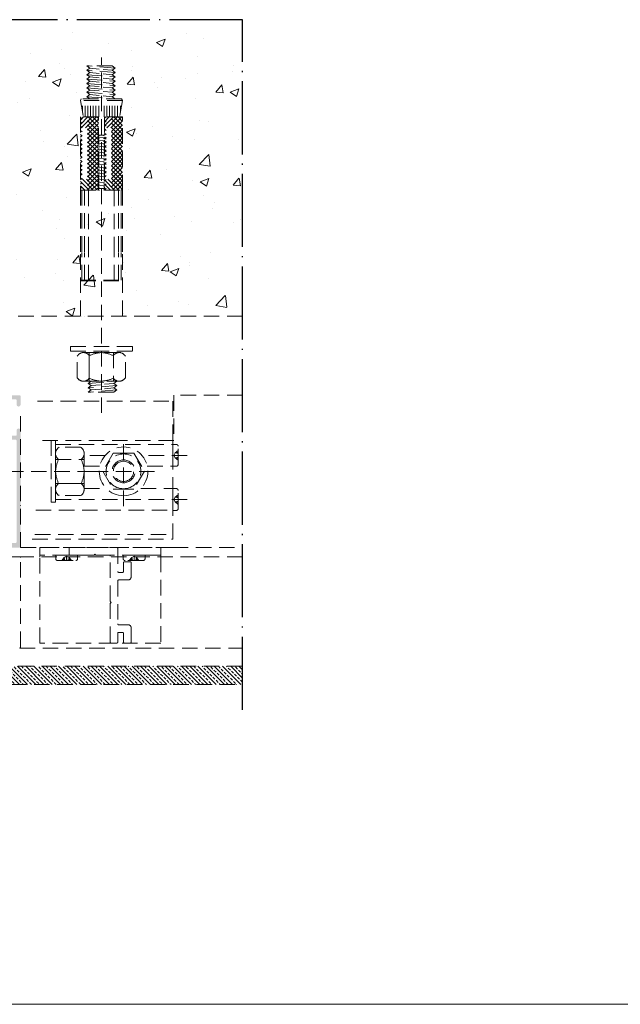
# Model space of a CAD drawing. Units: millimetres. Extents: x 1868 to 5246, y 5130 to 9026.
# Drawn here: x 2507 to 2556, y 6944 to 7025 of the extents above; entities that cross this region are included whole.
import ezdxf

# ---------------------------------------------------------------- set-up
doc = ezdxf.new("R2010")
doc.units = ezdxf.units.MM
doc.linetypes.add('HIDDEN', pattern=[9.525, 6.35, -3.175])
doc.linetypes.add('WR', pattern=[30, 24, -3, 0, -3])
doc.layers.add('Level 2', color=7, linetype='Continuous', lineweight=0)

msp = doc.modelspace()

# ---------------------------------------------------------------- hatches: boundary and pattern name
h = msp.add_hatch(color=256)
h.dxf.hatch_style = 1
edge = h.paths.add_edge_path(flags=16)
edge.add_arc((2500.121, 6982.147), 0.075, 270, 360, ccw=False)
edge.add_line((2500.121, 6982.072), (2495.771, 6982.072))
edge.add_arc((2495.771, 6982.147), 0.075, 180, 270, ccw=False)
edge.add_line((2495.696, 6982.147), (2495.696, 6990.472))
edge.add_arc((2495.771, 6990.472), 0.075, 90, 180, ccw=False)
edge.add_line((2495.771, 6990.547), (2497.271, 6990.547))
edge.add_arc((2497.271, 6990.797), 0.25, 270, 360)
edge.add_line((2497.521, 6990.797), (2497.521, 6993.797))
edge.add_arc((2497.596, 6993.797), 0.075, 90, 180, ccw=False)
edge.add_line((2497.596, 6993.872), (2504.846, 6993.872))
edge.add_arc((2504.846, 6993.797), 0.075, 0, 90, ccw=False)
edge.add_line((2504.921, 6993.797), (2504.921, 6990.797))
edge.add_arc((2505.171, 6990.797), 0.25, 180, 270)
edge.add_line((2505.171, 6990.547), (2506.671, 6990.547))
edge.add_arc((2506.671, 6990.472), 0.075, 0, 90, ccw=False)
edge.add_line((2506.746, 6990.472), (2506.746, 6982.147))
edge.add_arc((2506.671, 6982.147), 0.075, -90, 0, ccw=False)
edge.add_line((2506.671, 6982.072), (2502.321, 6982.072))
edge.add_arc((2502.321, 6982.147), 0.075, 180, 270, ccw=False)
edge.add_line((2502.246, 6982.147), (2502.246, 6984.343))
edge.add_arc((2502.171, 6984.343), 0.075, 0, 60)
edge.add_line((2502.209, 6984.408), (2501.259, 6984.956))
edge.add_arc((2501.221, 6984.891), 0.075, 60, 120)
edge.add_line((2501.184, 6984.956), (2500.234, 6984.408))
edge.add_arc((2500.271, 6984.343), 0.075, 120, 180)
edge.add_line((2500.196, 6984.343), (2500.196, 6982.147))
edge = h.paths.add_edge_path()
edge.add_line((2501.738, 6983.046), (2501.796, 6982.988))
edge.add_line((2501.796, 6982.988), (2501.738, 6982.93))
edge.add_arc((2501.779, 6982.889), 0.0575, 135, 225)
edge.add_line((2501.738, 6982.848), (2501.796, 6982.79))
edge.add_line((2501.796, 6982.79), (2501.738, 6982.732))
edge.add_arc((2501.779, 6982.692), 0.0575, 135, 225)
edge.add_line((2501.738, 6982.651), (2501.796, 6982.593))
edge.add_line((2501.796, 6982.593), (2501.738, 6982.535))
edge.add_arc((2501.779, 6982.494), 0.0575, 135, 225)
edge.add_line((2501.738, 6982.453), (2501.796, 6982.395))
edge.add_line((2501.796, 6982.395), (2501.738, 6982.337))
edge.add_arc((2501.779, 6982.296), 0.0575, 135, 225)
edge.add_line((2501.738, 6982.256), (2501.796, 6982.197))
edge.add_line((2501.796, 6982.197), (2501.738, 6982.139))
edge.add_arc((2501.779, 6982.099), 0.0575, 135, 225)
edge.add_line((2501.738, 6982.058), (2501.796, 6982))
edge.add_line((2501.796, 6982), (2501.738, 6981.942))
edge.add_arc((2501.779, 6981.901), 0.0575, 135, 225)
edge.add_line((2501.738, 6981.86), (2501.879, 6981.719))
edge.add_arc((2501.932, 6981.772), 0.075, 225, 270)
edge.add_line((2501.932, 6981.697), (2506.996, 6981.697))
edge.add_arc((2506.996, 6981.772), 0.075, 270, 360)
edge.add_line((2507.071, 6981.772), (2507.071, 6991.31))
edge.add_arc((2506.909, 6991.31), 0.163, 0, 180)
edge.add_line((2506.746, 6991.31), (2506.746, 6990.947))
edge.add_arc((2506.671, 6990.947), 0.075, -90, 0, ccw=False)
edge.add_line((2506.671, 6990.872), (2505.321, 6990.872))
edge.add_arc((2505.321, 6990.947), 0.075, 180, 270, ccw=False)
edge.add_line((2505.246, 6990.947), (2505.246, 6993.797))
edge.add_arc((2505.321, 6993.797), 0.075, 90, 180, ccw=False)
edge.add_line((2505.321, 6993.872), (2506.671, 6993.872))
edge.add_arc((2506.671, 6993.797), 0.075, 0, 90, ccw=False)
edge.add_line((2506.746, 6993.797), (2506.746, 6993.435))
edge.add_arc((2506.909, 6993.435), 0.163, 180, 360)
edge.add_line((2507.071, 6993.435), (2507.071, 6994.122))
edge.add_arc((2506.996, 6994.122), 0.075, 0, 90)
edge.add_line((2506.996, 6994.197), (2495.446, 6994.197))
edge.add_arc((2495.446, 6994.122), 0.075, 90, 180)
edge.add_line((2495.371, 6994.122), (2495.371, 6993.435))
edge.add_arc((2495.534, 6993.435), 0.163, 180, 360)
edge.add_line((2495.696, 6993.435), (2495.696, 6993.797))
edge.add_arc((2495.771, 6993.797), 0.075, 90, 180, ccw=False)
edge.add_line((2495.771, 6993.872), (2497.121, 6993.872))
edge.add_arc((2497.121, 6993.797), 0.075, 0, 90, ccw=False)
edge.add_line((2497.196, 6993.797), (2497.196, 6990.947))
edge.add_arc((2497.121, 6990.947), 0.075, 270, 360, ccw=False)
edge.add_line((2497.121, 6990.872), (2495.771, 6990.872))
edge.add_arc((2495.771, 6990.947), 0.075, 180, 270, ccw=False)
edge.add_line((2495.696, 6990.947), (2495.696, 6991.31))
edge.add_arc((2495.534, 6991.31), 0.163, 0, 180)
edge.add_line((2495.371, 6991.31), (2495.371, 6981.772))
edge.add_arc((2495.446, 6981.772), 0.075, 180, 270)
edge.add_line((2495.446, 6981.697), (2500.511, 6981.697))
edge.add_arc((2500.511, 6981.772), 0.075, 270, 315)
edge.add_line((2500.564, 6981.719), (2500.705, 6981.86))
edge.add_arc((2500.664, 6981.901), 0.0575, 315, 405)
edge.add_line((2500.705, 6981.942), (2500.646, 6982))
edge.add_line((2500.646, 6982), (2500.705, 6982.058))
edge.add_arc((2500.664, 6982.099), 0.0575, 315, 405)
edge.add_line((2500.705, 6982.139), (2500.646, 6982.197))
edge.add_line((2500.646, 6982.197), (2500.705, 6982.256))
edge.add_arc((2500.664, 6982.296), 0.0575, 315, 405)
edge.add_line((2500.705, 6982.337), (2500.646, 6982.395))
edge.add_line((2500.646, 6982.395), (2500.705, 6982.453))
edge.add_arc((2500.664, 6982.494), 0.0575, 315, 405)
edge.add_line((2500.705, 6982.535), (2500.646, 6982.593))
edge.add_line((2500.646, 6982.593), (2500.705, 6982.651))
edge.add_arc((2500.664, 6982.692), 0.0575, 315, 405)
edge.add_line((2500.705, 6982.732), (2500.646, 6982.79))
edge.add_line((2500.646, 6982.79), (2500.705, 6982.848))
edge.add_arc((2500.664, 6982.889), 0.0575, 315, 405)
edge.add_line((2500.705, 6982.93), (2500.646, 6982.988))
edge.add_line((2500.646, 6982.988), (2500.705, 6983.046))
edge.add_arc((2500.664, 6983.087), 0.0575, 315, 405)
edge.add_line((2500.705, 6983.127), (2500.646, 6983.186))
edge.add_line((2500.646, 6983.186), (2500.705, 6983.244))
edge.add_arc((2500.664, 6983.284), 0.0575, 315, 405)
edge.add_line((2500.705, 6983.325), (2500.646, 6983.383))
edge.add_line((2500.646, 6983.383), (2500.705, 6983.441))
edge.add_arc((2500.664, 6983.482), 0.0575, 315, 405)
edge.add_line((2500.705, 6983.523), (2500.646, 6983.581))
edge.add_line((2500.646, 6983.581), (2500.705, 6983.639))
edge.add_arc((2500.664, 6983.68), 0.0575, 315, 405)
edge.add_line((2500.705, 6983.72), (2500.646, 6983.779))
edge.add_line((2500.646, 6983.779), (2500.705, 6983.837))
edge.add_arc((2500.664, 6983.877), 0.0575, 315, 405)
edge.add_line((2500.705, 6983.918), (2500.646, 6983.976))
edge.add_line((2500.646, 6983.976), (2500.646, 6984.083))
edge.add_arc((2500.721, 6984.083), 0.075, 120, 180, ccw=False)
edge.add_line((2500.684, 6984.148), (2501.184, 6984.437))
edge.add_arc((2501.221, 6984.372), 0.075, 60, 120, ccw=False)
edge.add_line((2501.259, 6984.437), (2501.759, 6984.148))
edge.add_arc((2501.721, 6984.083), 0.075, 0, 60, ccw=False)
edge.add_line((2501.796, 6984.083), (2501.796, 6983.976))
edge.add_line((2501.796, 6983.976), (2501.738, 6983.918))
edge.add_arc((2501.779, 6983.877), 0.0575, 135, 225)
edge.add_line((2501.738, 6983.837), (2501.796, 6983.779))
edge.add_line((2501.796, 6983.779), (2501.738, 6983.72))
edge.add_arc((2501.779, 6983.68), 0.0575, 135, 225)
edge.add_line((2501.738, 6983.639), (2501.796, 6983.581))
edge.add_line((2501.796, 6983.581), (2501.738, 6983.523))
edge.add_arc((2501.779, 6983.482), 0.0575, 135, 225)
edge.add_line((2501.738, 6983.441), (2501.796, 6983.383))
edge.add_line((2501.796, 6983.383), (2501.738, 6983.325))
edge.add_arc((2501.779, 6983.284), 0.0575, 135, 225)
edge.add_line((2501.738, 6983.244), (2501.796, 6983.186))
edge.add_line((2501.796, 6983.186), (2501.738, 6983.127))
edge.add_arc((2501.779, 6983.087), 0.0575, 135, 225)
at = {"layer": 'Level 2', "linetype": 'HIDDEN', "lineweight": 0, "ltscale": 0.2}
h = msp.add_hatch(dxfattribs=at)
h.set_pattern_fill('AR-CONC', color=251, scale=0.04, angle=360)
h.set_pattern_definition([(50, (2717.127, 5423.1305), (7.287387, -0.637563), [0.762, -8.382]), (355, (2717.127, 5423.1305), (-1.409737, 7.642274), [0.6096, -6.705623]), (100.45144, (2717.734, 5423.077), (5.87765, 7.00471), [0.6476, -7.12361]), (46.1842, (2717.127, 5425.1625), (10.84316, -1.681693), [1.143, -12.573]), (96.63556, (2718.031, 5425.022), (9.496165, 9.897045), [0.9714, -10.685424]), (351.18415, (2717.127, 5425.162), (9.496165, 9.897045), [0.9144, -10.05839]), (21, (2718.143, 5424.6545), (6.064576, -4.090608), [0.762, -8.382]), (326, (2718.143, 5424.6545), (2.47208, 7.36752), [0.6096, -6.7056]), (71.45144, (2718.6484, 5424.3136), (8.536657, 3.27691), [0.6476, -7.123598]), (37.5, (2717.127, 5423.1305), (0.123544, 3.3822016), [0, -6.62432, 0, -6.8072, 0, -6.731]), (7.5, (2717.127, 5423.1305), (2.6727865, 4.007223), [0, -3.88112, 0, -6.47192, 0, -2.5654]), (327.5, (2714.8613, 5423.1305), (5.423624, -0.2291498), [0, -2.54, 0, -7.9248, 0, -10.5156]), (317.5, (2713.8453, 5423.1305), (5.925167, 1.01706), [0, -3.302, 0, -5.26288, 0, -7.4676])])
h.paths.add_polyline_path([(2525.3, 7000.697), (2525.3, 7024.156), (2476.154, 7024.156), (2476.154, 7000.697)])
h = msp.add_hatch(dxfattribs=at)
h.set_pattern_fill('ANSI33', color=251, scale=0.075, angle=270)
h.set_pattern_definition([(315, (1997.18946, 7627.7314), (0.3367596, 0.3367596), []), (315, (1997.18946, 7627.39464), (0.3367596, 0.3367596), [0.238125, -0.1190625])])
h.paths.add_polyline_path([(2525.3, 6970.448), (2525.3, 6971.948), (2502.463, 6971.948), (2502.463, 6970.448)])

# ---------------------------------------------------------------- linework, layer by layer
at = {"color": 251, "linetype": 'WR', "ltscale": 0.25, "true_color": 0x636466}
msp.add_lwpolyline([(2525.3, 6968.374), (2525.3, 7025.03), (2476.154, 7025.03), (2476.154, 6968.374)], dxfattribs=at)
at = {"layer": 'Level 2', "color": 251, "linetype": 'HIDDEN', "lineweight": 0, "ltscale": 0.2}
for p, q in [((2513.71, 6992.746, 0), (2513.71, 7021.923, 0)), ((2514.846, 7021.056, 0), (2512.516, 7021.237, 0)), ((2512.761, 7021.056, 0), (2512.516, 7021.237, 0)), ((2512.516, 7020.876, 0), (2512.761, 7021.056, 0)), ((2514.846, 7020.696, 0), (2512.516, 7020.876, 0)), ((2512.761, 7020.696, 0), (2512.516, 7020.876, 0)), ((2514.601, 7021.237, 0), (2512.567, 7021.237, 0)), ((2512.761, 7021.056, 0), (2513.521, 7020.982, 0)), ((2513.858, 7020.95, 0), (2514.601, 7020.876, 0)), ((2514.846, 7021.056, 0), (2514.601, 7021.237, 0)), ((2514.601, 7020.876, 0), (2514.846, 7021.056, 0)), ((2514.846, 7020.696, 0), (2514.601, 7020.876, 0)), ((2512.516, 7020.515, 0), (2512.761, 7020.696, 0)), ((2512.761, 7020.335, 0), (2512.516, 7020.515, 0)), ((2512.516, 7020.515, 0), (2514.846, 7020.335, 0)), ((2512.516, 7020.154, 0), (2512.761, 7020.335, 0)), ((2512.516, 7020.154, 0), (2514.846, 7019.974, 0)), ((2512.761, 7019.974, 0), (2512.516, 7020.154, 0)), ((2512.761, 7020.696, 0), (2513.526, 7020.621, 0)), ((2513.532, 7020.261, 0), (2512.761, 7020.335, 0)), ((2513.853, 7020.589, 0), (2514.601, 7020.515, 0)), ((2514.601, 7020.154, 0), (2513.857, 7020.228, 0)), ((2514.601, 7020.515, 0), (2514.846, 7020.696, 0)), ((2514.846, 7020.335, 0), (2514.601, 7020.515, 0)), ((2514.601, 7020.154, 0), (2514.846, 7020.335, 0)), ((2514.846, 7019.974, 0), (2514.601, 7020.154, 0)), ((2512.516, 7019.793, 0), (2512.761, 7019.974, 0)), ((2512.761, 7019.613, 0), (2512.516, 7019.793, 0)), ((2512.516, 7019.793, 0), (2514.846, 7019.613, 0)), ((2512.516, 7019.432, 0), (2512.761, 7019.613, 0)), ((2512.761, 7019.252, 0), (2512.516, 7019.432, 0)), ((2512.516, 7019.432, 0), (2514.846, 7019.252, 0)), ((2512.516, 7019.072, 0), (2512.761, 7019.252, 0)), ((2512.761, 7019.974, 0), (2513.52, 7019.9, 0)), ((2513.521, 7019.539, 0), (2512.761, 7019.613, 0)), ((2512.761, 7019.252, 0), (2513.531, 7019.178, 0)), ((2513.856, 7019.867, 0), (2514.601, 7019.793, 0)), ((2514.601, 7019.432, 0), (2513.866, 7019.504, 0)), ((2514.601, 7019.793, 0), (2514.846, 7019.974, 0)), ((2514.846, 7019.613, 0), (2514.601, 7019.793, 0)), ((2514.601, 7019.432, 0), (2514.846, 7019.613, 0)), ((2514.846, 7019.252, 0), (2514.601, 7019.432, 0)), ((2514.601, 7019.072, 0), (2514.846, 7019.252, 0)), ((2511.98, 7018.404, 0), (2512.054, 7018.528, 0)), ((2515.366, 7018.528, 0), (2512.054, 7018.528, 0)), ((2512.516, 7019.072, 0), (2514.846, 7018.891, 0)), ((2512.761, 7018.891, 0), (2512.516, 7019.072, 0)), ((2512.516, 7018.711, 0), (2512.761, 7018.891, 0)), ((2512.761, 7018.53, 0), (2512.516, 7018.711, 0)), ((2512.516, 7018.711, 0), (2514.846, 7018.53, 0)), ((2512.761, 7018.891, 0), (2513.534, 7018.814, 0)), ((2513.867, 7018.782, 0), (2514.601, 7018.711, 0)), ((2513.868, 7019.143, 0), (2514.601, 7019.072, 0)), ((2514.846, 7018.891, 0), (2514.601, 7019.072, 0)), ((2514.601, 7018.711, 0), (2514.846, 7018.891, 0)), ((2514.846, 7018.53, 0), (2514.601, 7018.711, 0)), ((2515.44, 7018.404, 0), (2515.366, 7018.528, 0)), ((2511.98, 7018.404, 0), (2512.227, 7017.045, 0)), ((2515.44, 7018.404, 0), (2511.98, 7018.404, 0)), ((2512.153, 7017.452, 0), (2512.153, 7017.962, 0)), ((2512.375, 7017.045, 0), (2512.375, 7017.962, 0)), ((2512.598, 7017.045, 0), (2512.598, 7017.962, 0)), ((2512.82, 7017.045, 0), (2512.82, 7017.962, 0)), ((2513.043, 7017.045, 0), (2513.043, 7017.962, 0)), ((2513.265, 7017.045, 0), (2513.265, 7017.962, 0)), ((2513.488, 7017.045, 0), (2513.488, 7017.962, 0)), ((2513.932, 7017.045, 0), (2513.932, 7017.962, 0)), ((2514.155, 7017.045, 0), (2514.155, 7017.962, 0)), ((2514.377, 7017.045, 0), (2514.377, 7017.962, 0)), ((2514.6, 7017.045, 0), (2514.6, 7017.962, 0)), ((2514.822, 7017.045, 0), (2514.822, 7017.962, 0)), ((2515.045, 7017.045, 0), (2515.045, 7017.962, 0)), ((2515.44, 7018.404, 0), (2515.193, 7017.045, 0)), ((2515.267, 7017.452, 0), (2515.267, 7017.962, 0)), ((2512.248, 7017.045, 0), (2511.98, 7016.778, 0)), ((2512.597, 7017.045, 0), (2511.98, 7016.427, 0)), ((2512.947, 7017.045, 0), (2511.98, 7016.078, 0)), ((2513.296, 7017.045, 0), (2511.98, 7015.73, 0)), ((2511.98, 7017.045, 0), (2511.98, 7011.035, 0)), ((2513.463, 7017.045, 0), (2511.98, 7017.045, 0)), ((2513.463, 7015.512, 0), (2511.98, 7016.995, 0)), ((2513.463, 7016.862, 0), (2511.98, 7015.379, 0)), ((2513.463, 7015.863, 0), (2512.28, 7017.045, 0)), ((2512.536, 7017.045, 0), (2512.568, 7017.03, 0)), ((2513.463, 7016.212, 0), (2512.63, 7017.045, 0)), ((2513.463, 7016.56, 0), (2512.979, 7017.045, 0)), ((2513.463, 7016.911, 0), (2513.329, 7017.045, 0)), ((2513.463, 7011.035, 0), (2513.463, 7017.045, 0)), ((2513.996, 7017.045, 0), (2513.957, 7017.008, 0)), ((2514.345, 7017.045, 0), (2513.957, 7016.657, 0)), ((2514.695, 7017.045, 0), (2513.957, 7016.308, 0)), ((2515.045, 7017.045, 0), (2513.957, 7015.957, 0)), ((2515.394, 7017.045, 0), (2513.957, 7015.608, 0)), ((2515.44, 7017.045, 0), (2513.957, 7017.045, 0)), ((2513.957, 7017.045, 0), (2513.957, 7011.035, 0)), ((2515.44, 7015.633, 0), (2514.028, 7017.045, 0)), ((2515.44, 7015.982, 0), (2514.378, 7017.045, 0)), ((2515.44, 7016.333, 0), (2514.727, 7017.045, 0)), ((2515.44, 7016.681, 0), (2515.077, 7017.045, 0)), ((2515.44, 7017.03, 0), (2515.426, 7017.045, 0)), ((2515.44, 7011.035, 0), (2515.44, 7017.045, 0)), ((2513.463, 7015.163, 0), (2511.98, 7016.647, 0)), ((2513.463, 7016.513, 0), (2511.98, 7015.03, 0)), ((2513.463, 7014.812, 0), (2511.98, 7016.296, 0)), ((2513.463, 7016.162, 0), (2511.98, 7014.679, 0)), ((2515.44, 7015.282, 0), (2513.957, 7016.765, 0)), ((2515.44, 7016.741, 0), (2513.957, 7015.26, 0)), ((2515.44, 7014.934, 0), (2513.957, 7016.417, 0)), ((2515.44, 7016.392, 0), (2513.957, 7014.909, 0)), ((2515.44, 7014.583, 0), (2513.957, 7016.066, 0)), ((2515.44, 7016.043, 0), (2513.957, 7014.56, 0)), ((2513.463, 7014.464, 0), (2511.98, 7015.947, 0)), ((2513.463, 7015.814, 0), (2511.98, 7014.33, 0)), ((2513.463, 7014.115, 0), (2511.98, 7015.599, 0)), ((2513.463, 7015.463, 0), (2511.98, 7013.979, 0)), ((2513.463, 7013.764, 0), (2511.98, 7015.248, 0)), ((2513.463, 7015.561, 0), (2513.945, 7015.561, 0)), ((2513.463, 7015.561, 0), (2513.957, 7015.561, 0)), ((2513.463, 7015.485, 0), (2513.547, 7015.49, 0)), ((2513.463, 7015.364, 0), (2513.945, 7015.388, 0)), ((2513.463, 7015.238, 0), (2513.541, 7015.243, 0)), ((2513.876, 7015.512, 0), (2513.945, 7015.517, 0)), ((2513.892, 7015.265, 0), (2513.945, 7015.27, 0)), ((2515.44, 7014.234, 0), (2513.957, 7015.717, 0)), ((2515.44, 7015.692, 0), (2513.957, 7014.209, 0)), ((2515.44, 7013.886, 0), (2513.957, 7015.369, 0)), ((2515.44, 7015.344, 0), (2513.957, 7013.861, 0)), ((2513.463, 7015.114, 0), (2511.98, 7013.631, 0)), ((2513.463, 7013.416, 0), (2511.98, 7014.899, 0)), ((2513.463, 7014.766, 0), (2511.98, 7013.282, 0)), ((2513.463, 7013.065, 0), (2511.98, 7014.548, 0)), ((2513.463, 7014.415, 0), (2511.98, 7012.931, 0)), ((2513.463, 7015.117, 0), (2513.945, 7015.141, 0)), ((2513.463, 7014.99, 0), (2513.542, 7014.995, 0)), ((2513.463, 7014.869, 0), (2513.945, 7014.894, 0)), ((2513.463, 7014.743, 0), (2513.552, 7014.748, 0)), ((2513.463, 7014.622, 0), (2513.945, 7014.647, 0)), ((2513.463, 7014.496, 0), (2513.552, 7014.501, 0)), ((2513.463, 7014.375, 0), (2513.945, 7014.4, 0)), ((2513.879, 7014.523, 0), (2513.945, 7014.528, 0)), ((2513.889, 7015.018, 0), (2513.945, 7015.023, 0)), ((2513.89, 7014.77, 0), (2513.945, 7014.775, 0)), ((2515.44, 7013.535, 0), (2513.957, 7015.018, 0)), ((2515.44, 7014.993, 0), (2513.957, 7013.51, 0)), ((2515.44, 7013.186, 0), (2513.957, 7014.669, 0)), ((2515.44, 7014.644, 0), (2513.957, 7013.161, 0)), ((2513.463, 7012.716, 0), (2511.98, 7014.199, 0)), ((2513.463, 7014.066, 0), (2511.98, 7012.583, 0)), ((2513.463, 7012.365, 0), (2511.98, 7013.848, 0)), ((2513.463, 7013.715, 0), (2511.98, 7012.232, 0)), ((2513.463, 7014.249, 0), (2513.555, 7014.254, 0)), ((2513.463, 7014.128, 0), (2513.945, 7014.152, 0)), ((2513.463, 7014.002, 0), (2513.552, 7014.007, 0)), ((2513.463, 7013.881, 0), (2513.945, 7013.905, 0)), ((2513.541, 7013.759, 0), (2513.463, 7013.755, 0)), ((2513.463, 7013.633, 0), (2513.945, 7013.658, 0)), ((2513.945, 7013.787, 0), (2513.889, 7013.782, 0)), ((2513.89, 7014.276, 0), (2513.945, 7014.281, 0)), ((2513.891, 7014.029, 0), (2513.945, 7014.034, 0)), ((2515.44, 7012.835, 0), (2513.957, 7014.318, 0)), ((2515.44, 7014.296, 0), (2513.957, 7012.813, 0)), ((2515.44, 7012.486, 0), (2513.957, 7013.97, 0)), ((2515.44, 7013.945, 0), (2513.957, 7012.462, 0)), ((2515.44, 7012.138, 0), (2513.957, 7013.621, 0)), ((2515.44, 7013.596, 0), (2513.957, 7012.113, 0)), ((2513.463, 7012.017, 0), (2511.98, 7013.5, 0)), ((2513.463, 7013.366, 0), (2511.98, 7011.883, 0)), ((2513.463, 7011.668, 0), (2511.98, 7013.151, 0)), ((2513.463, 7013.018, 0), (2511.98, 7011.535, 0)), ((2513.463, 7011.317, 0), (2511.98, 7012.8, 0)), ((2513.463, 7013.507, 0), (2513.54, 7013.512, 0)), ((2513.463, 7013.386, 0), (2513.945, 7013.411, 0)), ((2513.552, 7013.265, 0), (2513.463, 7013.26, 0)), ((2513.469, 7013.139, 0), (2513.951, 7013.164, 0)), ((2513.469, 7013.013, 0), (2513.547, 7013.018, 0)), ((2513.469, 7012.892, 0), (2513.951, 7012.917, 0)), ((2513.469, 7012.766, 0), (2513.547, 7012.771, 0)), ((2513.879, 7013.535, 0), (2513.945, 7013.539, 0)), ((2513.882, 7013.287, 0), (2513.951, 7013.292, 0)), ((2513.895, 7012.793, 0), (2513.951, 7012.798, 0)), ((2513.898, 7013.04, 0), (2513.951, 7013.045, 0)), ((2515.44, 7011.787, 0), (2513.957, 7013.27, 0)), ((2515.44, 7013.245, 0), (2513.957, 7011.762, 0)), ((2515.44, 7011.438, 0), (2513.957, 7012.921, 0)), ((2515.44, 7012.897, 0), (2513.957, 7011.414, 0)), ((2513.463, 7012.667, 0), (2511.98, 7011.184, 0)), ((2513.396, 7011.035, 0), (2511.98, 7012.452, 0)), ((2513.046, 7011.035, 0), (2511.98, 7012.101, 0)), ((2513.463, 7012.318, 0), (2512.18, 7011.035, 0)), ((2513.463, 7011.967, 0), (2512.529, 7011.035, 0)), ((2513.469, 7012.645, 0), (2513.951, 7012.669, 0)), ((2513.469, 7012.519, 0), (2513.557, 7012.524, 0)), ((2513.469, 7012.397, 0), (2513.951, 7012.422, 0)), ((2513.469, 7012.271, 0), (2513.558, 7012.276, 0)), ((2513.469, 7012.15, 0), (2513.951, 7012.175, 0)), ((2513.469, 7012.024, 0), (2513.56, 7012.029, 0)), ((2513.885, 7012.299, 0), (2513.951, 7012.304, 0)), ((2513.895, 7012.546, 0), (2513.951, 7012.551, 0)), ((2513.896, 7012.051, 0), (2513.951, 7012.056, 0)), ((2515.44, 7011.087, 0), (2513.957, 7012.57, 0)), ((2515.44, 7012.548, 0), (2513.957, 7011.065, 0)), ((2515.144, 7011.035, 0), (2513.957, 7012.222, 0)), ((2515.44, 7012.197, 0), (2514.278, 7011.035, 0)), ((2512.697, 7011.035, 0), (2511.98, 7011.752, 0)), ((2512.347, 7011.035, 0), (2511.98, 7011.401, 0)), ((2513.463, 7011.619, 0), (2512.879, 7011.035, 0)), ((2513.463, 7011.268, 0), (2513.229, 7011.035, 0)), ((2513.469, 7011.903, 0), (2513.951, 7011.928, 0)), ((2513.469, 7011.777, 0), (2513.557, 7011.782, 0)), ((2513.469, 7011.656, 0), (2513.951, 7011.681, 0)), ((2513.547, 7011.535, 0), (2513.469, 7011.53, 0)), ((2513.469, 7011.409, 0), (2513.951, 7011.433, 0)), ((2513.469, 7011.283, 0), (2513.546, 7011.288, 0)), ((2513.469, 7011.161, 0), (2513.951, 7011.186, 0)), ((2513.885, 7011.31, 0), (2513.951, 7011.315, 0)), ((2513.951, 7011.562, 0), (2513.895, 7011.557, 0)), ((2513.897, 7011.804, 0), (2513.951, 7011.809, 0)), ((2514.794, 7011.035, 0), (2513.957, 7011.871, 0)), ((2514.445, 7011.035, 0), (2513.957, 7011.522, 0)), ((2514.095, 7011.035, 0), (2513.957, 7011.174, 0)), ((2515.44, 7011.849, 0), (2514.627, 7011.035, 0)), ((2515.44, 7011.498, 0), (2514.977, 7011.035, 0)), ((2515.44, 7011.149, 0), (2515.326, 7011.035, 0)), ((2511.998, 7011.035, 0), (2511.98, 7011.053, 0)), ((2511.98, 7005.976, 0), (2511.98, 7011.035, 0)), ((2511.98, 7011.035, 0), (2513.463, 7011.035, 0)), ((2512.093, 7005.976, 0), (2512.093, 7011.035, 0)), ((2512.313, 7005.976, 0), (2512.313, 7011.035, 0)), ((2512.659, 7005.922, 0), (2512.659, 7011.035, 0)), ((2513.558, 7011.04, 0), (2513.469, 7011.035, 0)), ((2513.951, 7011.068, 0), (2513.885, 7011.063, 0)), ((2513.957, 7011.035, 0), (2515.44, 7011.035, 0)), ((2514.761, 7005.922, 0), (2514.761, 7011.035, 0)), ((2515.107, 7005.976, 0), (2515.107, 7011.035, 0)), ((2515.327, 7005.976, 0), (2515.327, 7011.035, 0)), ((2515.44, 7005.976, 0), (2515.44, 7011.035, 0)), ((2511.98, 7000.697, 0), (2511.98, 7005.922, 0)), ((2512.093, 7003.639, 0), (2512.093, 7005.922, 0)), ((2512.313, 7003.639, 0), (2512.313, 7005.922, 0)), ((2512.659, 7003.639, 0), (2512.659, 7005.922, 0)), ((2514.761, 7003.639, 0), (2514.761, 7005.922, 0)), ((2515.107, 7003.639, 0), (2515.107, 7005.922, 0)), ((2515.327, 7003.639, 0), (2515.327, 7005.922, 0)), ((2515.44, 7000.697, 0), (2515.44, 7005.922, 0)), ((2512.093, 7000.697, 0), (2512.093, 7000.697, 0)), ((2512.313, 7000.697, 0), (2512.313, 7000.697, 0)), ((2512.659, 7000.697, 0), (2512.659, 7000.697, 0)), ((2514.761, 7000.697, 0), (2514.761, 7000.697, 0)), ((2515.107, 7000.697, 0), (2515.107, 7000.697, 0)), ((2515.327, 7000.697, 0), (2515.327, 7000.697, 0)), ((2516.254, 6998.197, 0), (2511.166, 6998.197, 0)), ((2511.723, 6995.642, 0), (2511.723, 6997.414, 0)), ((2512.248, 6997.703, 0), (2515.129, 6997.703, 0)), ((2515.183, 6997.705, 0), (2512.278, 6997.703, 0)), ((2512.713, 6996.527, 0), (2512.713, 6997.701, 0)), ((2514.694, 6997.703, 0), (2514.694, 6995.354, 0)), ((2515.683, 6995.642, 0), (2515.683, 6997.414, 0)), ((2516.254, 6997.827, 0), (2516.254, 6998.197, 0)), ((2512.713, 6996.528, 0), (2512.713, 6995.354, 0)), ((2512.256, 6995.351, 0), (2515.129, 6995.351, 0)), ((2512.88, 6995.355, 0), (2512.635, 6995.174, 0)), ((2512.635, 6995.174, 0), (2514.965, 6995.355, 0)), ((2512.635, 6995.174, 0), (2512.88, 6994.994, 0)), ((2514.965, 6994.994, 0), (2512.635, 6994.813, 0)), ((2512.88, 6994.994, 0), (2512.635, 6994.813, 0)), ((2512.88, 6994.994, 0), (2513.645, 6995.068, 0)), ((2513.972, 6995.1, 0), (2514.72, 6995.174, 0)), ((2514.965, 6995.355, 0), (2514.72, 6995.174, 0)), ((2514.72, 6995.174, 0), (2514.965, 6994.994, 0)), ((2514.965, 6994.994, 0), (2514.72, 6994.813, 0)), ((2512.635, 6994.813, 0), (2512.88, 6994.633, 0)), ((2514.965, 6994.633, 0), (2512.635, 6994.453, 0)), ((2512.88, 6994.633, 0), (2512.635, 6994.453, 0)), ((2514.72, 6994.453, 0), (2512.687, 6994.453, 0)), ((2512.88, 6994.633, 0), (2513.641, 6994.707, 0)), ((2513.977, 6994.739, 0), (2514.72, 6994.813, 0)), ((2514.72, 6994.813, 0), (2514.965, 6994.633, 0)), ((2514.965, 6994.633, 0), (2514.72, 6994.453, 0)), ((2508.452, 6993.703, 0), (2519.571, 6993.703, 0)), ((2519.571, 6993.703, 0), (2519.571, 6990.472, 0)), ((2507.071, 6981.697, 0), (2507.071, 6993.011, 0)), ((2509.942, 6990.17, 0), (2519.571, 6990.17, 0)), ((2515.528, 6985.097, 0), (2515.528, 6990.811, 0)), ((2519.855, 6990.166, 0), (2519.631, 6990.166, 0)), ((2509.941, 6989.426, 0), (2509.943, 6986.521, 0)), ((2509.943, 6986.492, 0), (2509.943, 6989.372, 0)), ((2512.004, 6989.927, 0), (2510.232, 6989.927, 0)), ((2512.295, 6986.499, 0), (2512.295, 6989.372, 0)), ((2519.571, 6989.266, 0), (2519.571, 6990.106, 0)), ((2519.759, 6989.461, 0), (2519.667, 6989.266, 0)), ((2520.012, 6989.661, 0), (2519.759, 6989.461, 0)), ((2520.012, 6989.518, 0), (2519.759, 6989.461, 0)), ((2520.012, 6989.461, 0), (2519.759, 6989.461, 0)), ((2520.012, 6989.461, 0), (2519.759, 6989.461, 0)), ((2520.012, 6989.461, 0), (2519.759, 6989.461, 0)), ((2520.012, 6989.405, 0), (2519.759, 6989.461, 0)), ((2520.012, 6988.524, 0), (2520.012, 6990.009, 0)), ((2509.943, 6988.937, 0), (2512.291, 6988.937, 0)), ((2514.019, 6989.265, 0), (2512.295, 6989.264, 0)), ((2520.757, 6989.267, 0), (2517.036, 6989.266, 0)), ((2519.571, 6989.266, 0), (2519.571, 6988.426, 0)), ((2520.012, 6989.266, 0), (2519.667, 6989.266, 0)), ((2519.759, 6989.071, 0), (2519.667, 6989.266, 0)), ((2520.012, 6989.266, 0), (2519.759, 6989.266, 0)), ((2520.012, 6989.127, 0), (2519.759, 6989.071, 0)), ((2520.012, 6989.071, 0), (2519.759, 6989.071, 0)), ((2520.012, 6989.071, 0), (2519.759, 6989.071, 0)), ((2520.012, 6988.871, 0), (2519.759, 6989.071, 0)), ((2520.012, 6989.015, 0), (2519.759, 6989.071, 0)), ((2520.012, 6989.071, 0), (2519.759, 6989.071, 0)), ((2513.012, 6987.954, 0), (2489.959, 6987.954, 0)), ((2512.295, 6988.39, 0), (2513.578, 6988.39, 0)), ((2513.53, 6987.954, 0), (2512.673, 6987.954, 0)), ((2518.076, 6987.954, 0), (2512.98, 6987.954, 0)), ((2517.478, 6988.39, 0), (2519.571, 6988.39, 0)), ((2519.855, 6988.366, 0), (2519.631, 6988.366, 0)), ((2511.119, 6986.957, 0), (2509.945, 6986.956, 0)), ((2511.117, 6986.957, 0), (2512.291, 6986.956, 0)), ((2512.295, 6986.541, 0), (2514.114, 6986.541, 0)), ((2516.942, 6986.541, 0), (2519.571, 6986.541, 0)), ((2519.571, 6985.637, 0), (2519.571, 6986.477, 0)), ((2519.855, 6986.537, 0), (2519.631, 6986.537, 0)), ((2520.012, 6984.895, 0), (2520.012, 6986.38, 0)), ((2507.071, 6985.659, 0), (2507.083, 6985.659, 0)), ((2507.071, 6985.534, 0), (2507.083, 6985.534, 0)), ((2520.757, 6985.638, 0), (2509.942, 6985.635, 0)), ((2512.004, 6985.967, 0), (2510.232, 6985.967, 0)), ((2519.571, 6985.637, 0), (2519.571, 6984.797, 0)), ((2519.759, 6985.832, 0), (2519.667, 6985.637, 0)), ((2520.012, 6985.637, 0), (2519.667, 6985.637, 0)), ((2519.759, 6985.442, 0), (2519.667, 6985.637, 0)), ((2520.012, 6986.032, 0), (2519.759, 6985.832, 0)), ((2520.012, 6985.889, 0), (2519.759, 6985.832, 0)), ((2520.012, 6985.832, 0), (2519.759, 6985.832, 0)), ((2520.012, 6985.832, 0), (2519.759, 6985.832, 0)), ((2520.012, 6985.832, 0), (2519.759, 6985.832, 0)), ((2520.012, 6985.776, 0), (2519.759, 6985.832, 0)), ((2520.012, 6985.637, 0), (2519.759, 6985.637, 0)), ((2520.012, 6985.499, 0), (2519.759, 6985.442, 0)), ((2520.012, 6985.442, 0), (2519.759, 6985.442, 0)), ((2520.012, 6985.442, 0), (2519.759, 6985.442, 0)), ((2520.012, 6985.242, 0), (2519.759, 6985.442, 0)), ((2520.012, 6985.386, 0), (2519.759, 6985.442, 0)), ((2520.012, 6985.442, 0), (2519.759, 6985.442, 0)), ((2507.071, 6985.159, 0), (2507.083, 6985.159, 0)), ((2508.321, 6984.761, 0), (2519.571, 6984.761, 0)), ((2519.855, 6984.737, 0), (2519.631, 6984.737, 0)), ((2507.071, 6984.447, 0), (2507.083, 6984.447, 0)), ((2507.071, 6984.447, 0), (2507.083, 6984.447, 0)), ((2508.027, 6982.39, 0), (2519.571, 6982.39, 0)), ((2508.245, 6982.765, 0), (2519.571, 6982.765, 0)), ((2519.646, 6981.697, 0), (2507.071, 6981.697, 0)), ((2507.071, 6981.697, 0), (2519.571, 6981.697, 0)), ((2519.571, 6981.697, 0), (2525.3, 6981.697, 0)), ((2525.3, 6980.947, 0), (2506.996, 6980.947, 0)), ((2509.956, 6980.789, 0), (2509.956, 6981.012, 0)), ((2510.856, 6981.072, 0), (2510.016, 6981.072, 0)), ((2510.114, 6980.632, 0), (2511.6, 6980.632, 0)), ((2510.461, 6980.632, 0), (2510.661, 6980.885, 0)), ((2510.605, 6980.632, 0), (2510.661, 6980.885, 0)), ((2510.661, 6980.885, 0), (2510.856, 6980.977, 0)), ((2510.661, 6980.632, 0), (2510.661, 6980.885, 0)), ((2510.661, 6980.632, 0), (2510.661, 6980.885, 0)), ((2510.718, 6980.632, 0), (2510.661, 6980.885, 0)), ((2510.661, 6980.632, 0), (2510.661, 6980.884, 0)), ((2510.856, 6981.072, 0), (2511.696, 6981.072, 0)), ((2511.052, 6980.885, 0), (2510.856, 6980.977, 0)), ((2510.857, 6980.632, 0), (2510.856, 6980.977, 0)), ((2510.856, 6980.632, 0), (2510.856, 6980.884, 0)), ((2510.995, 6980.632, 0), (2511.052, 6980.885, 0)), ((2511.051, 6980.632, 0), (2511.052, 6980.885, 0)), ((2511.051, 6980.632, 0), (2511.052, 6980.884, 0)), ((2511.052, 6980.632, 0), (2511.052, 6980.885, 0)), ((2511.252, 6980.632, 0), (2511.052, 6980.885, 0)), ((2511.108, 6980.632, 0), (2511.052, 6980.885, 0)), ((2511.756, 6980.789, 0), (2511.756, 6981.012, 0)), ((2515.495, 6980.789, 0), (2515.495, 6981.012, 0)), ((2516.395, 6981.072, 0), (2515.555, 6981.072, 0)), ((2517.138, 6980.632, 0), (2515.652, 6980.632, 0)), ((2516, 6980.632, 0), (2516.2, 6980.885, 0)), ((2516.144, 6980.632, 0), (2516.2, 6980.885, 0)), ((2516.2, 6980.885, 0), (2516.395, 6980.977, 0)), ((2516.2, 6980.632, 0), (2516.2, 6980.885, 0)), ((2516.2, 6980.632, 0), (2516.2, 6980.885, 0)), ((2516.257, 6980.632, 0), (2516.2, 6980.885, 0)), ((2516.2, 6980.632, 0), (2516.2, 6980.884, 0)), ((2516.395, 6981.072, 0), (2517.235, 6981.072, 0)), ((2516.395, 6980.632, 0), (2516.395, 6980.977, 0)), ((2516.59, 6980.885, 0), (2516.395, 6980.977, 0)), ((2516.395, 6980.632, 0), (2516.395, 6980.884, 0)), ((2516.534, 6980.632, 0), (2516.59, 6980.885, 0)), ((2516.59, 6980.632, 0), (2516.59, 6980.885, 0)), ((2516.79, 6980.632, 0), (2516.59, 6980.885, 0)), ((2516.647, 6980.632, 0), (2516.59, 6980.885, 0)), ((2516.59, 6980.632, 0), (2516.59, 6980.885, 0)), ((2516.59, 6980.632, 0), (2516.59, 6980.884, 0)), ((2517.295, 6980.789, 0), (2517.295, 6981.012, 0)), ((2506.996, 6973.447, 0), (2525.3, 6973.447, 0))]:
    msp.add_line(p, q, dxfattribs=at)
at = {"layer": 'Level 2', "color": 251, "linetype": 'Continuous', "lineweight": 0, "true_color": 0x48484a}
msp.add_line((2461.337, 6944.201), (2651.337, 6944.201), dxfattribs=at)
at = {"layer": 'Level 2', "color": 251, "linetype": 'HIDDEN', "lineweight": 0, "ltscale": 0.2, "elevation": 0}
for points in [[(2511.98, 7003.639), (2515.44, 7003.639)], [(2511.98, 7003.585), (2515.44, 7003.585)], [(2525.3, 7000.697), (2476.154, 7000.697)], [(2525.3, 6994.197), (2519.661, 6994.197), (2519.661, 6990.472)], [(2519.661, 6990.472), (2508.421, 6990.472)], [(2519.571, 6982.39), (2519.571, 6990.472)], [(2508.664, 6980.947), (2508.664, 6981.697), (2518.588, 6981.697), (2518.588, 6980.947)], [(2518.588, 6981.072), (2508.664, 6981.072)], [(2518.588, 6980.947), (2518.588, 6973.86), (2508.664, 6973.86), (2508.664, 6980.947)], [(2525.3, 6971.948), (2502.463, 6971.948), (2502.463, 6970.448), (2525.3, 6970.448)]]:
    msp.add_lwpolyline(points, dxfattribs=at)
for points in [[(2511.166, 6997.827), (2516.254, 6997.827), (2516.254, 6998.197), (2511.166, 6998.197)], [(2509.942, 6985.41), (2509.942, 6990.497), (2509.571, 6990.497), (2509.571, 6985.41)]]:
    msp.add_lwpolyline(points, close=True, dxfattribs=at)
at = {"layer": 'Level 2', "color": 251, "linetype": 'HIDDEN', "lineweight": 0, "ltscale": 0.2, "extrusion": (0, 0, -1), "elevation": 0}
for points in [[(-2515.528, 6989.446), (-2514.672, 6989.446), (-2513.815, 6987.962), (-2514.672, 6986.477), (-2515.528, 6986.477)], [(-2515.528, 6989.446), (-2516.384, 6989.446), (-2517.241, 6987.962), (-2516.384, 6986.477), (-2515.528, 6986.477)]]:
    msp.add_lwpolyline(points, dxfattribs=at)
at = {"layer": 'Level 2', "color": 251, "linetype": 'HIDDEN', "lineweight": 0, "ltscale": 0.2, "elevation": 0}
msp.add_lwpolyline([(2516.077, 6973.86), (2515.602, 6973.86, -0.414214), (2515.527, 6973.935), (2515.527, 6974.66, 0.414197), (2515.452, 6974.735), (2515.127, 6974.735, 0.414214), (2515.052, 6974.66), (2515.052, 6973.935, -0.414269), (2514.977, 6973.86), (2514.502, 6973.86, -0.414158), (2514.427, 6973.935), (2514.427, 6977.091, -0.198912), (2514.449, 6977.144), (2514.502, 6977.197), (2514.449, 6977.25, -0.198912), (2514.427, 6977.303), (2514.427, 6980.997, 0.414214), (2514.352, 6981.072), (2513.252, 6981.072), (2513.177, 6981.147), (2513.102, 6981.072), (2511.127, 6981.072, -0.414214), (2511.052, 6981.147), (2511.052, 6981.622, -0.414214), (2511.127, 6981.697), (2514.977, 6981.697, -0.414214), (2515.052, 6981.622), (2515.052, 6979.735, 0.414214), (2515.127, 6979.66), (2515.452, 6979.66, 0.414193), (2515.527, 6979.735), (2515.527, 6980.46, -0.414193), (2515.602, 6980.535), (2516.077, 6980.535, -0.414216), (2516.152, 6980.46), (2516.152, 6979.285, -0.414211), (2515.902, 6979.035), (2515.127, 6979.035, 0.414214), (2515.052, 6978.96), (2515.052, 6975.435, 0.414214), (2515.127, 6975.36), (2515.902, 6975.36, -0.414214), (2516.152, 6975.11), (2516.152, 6973.935, -0.414196)], format="xyb", close=True, dxfattribs=at)
msp.add_lwpolyline([(2506.996, 6973.447, 0.414223), (2507.071, 6973.522), (2507.071, 6980.872, 0.414214), (2506.996, 6980.947), (2503.221, 6980.947, 0.414229)], format="xyb", dxfattribs=at)
at = {"layer": 'Level 2', "color": 251, "linetype": 'HIDDEN', "lineweight": 0, "ltscale": 0.2}
msp.add_circle((2514.035, 7013.882, 0), 0.0123, dxfattribs=at)
for centre, radius, start, end in [((2512.23, 6997.118, 0), 0.586, 34.5218, 149.65396), ((2513.829, 6995.108, 0), 2.595, 92.78461, 115.47984), ((2513.577, 6995.108, 0), 2.595, 64.52016, 87.21539), ((2515.177, 6997.118, 0), 0.586, 30.34604, 145.4782), ((2512.23, 6995.937, 0), 0.586, 210.34604, 325.4782), ((2513.829, 6997.948, 0), 2.595, 244.52016, 267.21539), ((2513.577, 6997.948, 0), 2.595, 272.78461, 295.47984), ((2515.177, 6995.937, 0), 0.586, 214.5218, 329.65396), ((2519.631, 6990.106, 0), 0.06, 89.99983, 180.00017), ((2510.528, 6989.42, 0), 0.586, 120.34604, 235.4782), ((2511.709, 6989.42, 0), 0.586, 304.5218, 59.65396), ((2512.538, 6987.821, 0), 2.595, 154.52016, 177.21539), ((2509.698, 6987.821, 0), 2.595, 2.78461, 25.47984), ((2515.528, 6987.954, 0), 0.941, 89.99973, 269.99973), ((2515.528, 6987.954, 0), 0.831, 89.99973, 269.99973), ((2515.528, 6987.954, 0), 0.941, 270.00027, 90.00027), ((2515.528, 6987.954, 0), 0.831, 270.00027, 90.00027), ((2512.538, 6988.073, 0), 2.595, 182.78461, 205.47984), ((2509.698, 6988.073, 0), 2.595, 334.52016, 357.21539), ((2519.631, 6988.426, 0), 0.06, 179.99983, 270.00017), ((2510.528, 6986.473, 0), 0.586, 124.5218, 239.65396), ((2511.709, 6986.473, 0), 0.586, 300.34604, 55.4782), ((2519.631, 6986.477, 0), 0.06, 89.99983, 180.00017), ((2519.631, 6984.797, 0), 0.06, 179.99983, 270.00017), ((2510.016, 6981.012, 0), 0.06, 89.99983, 180.00017), ((2511.696, 6981.012, 0), 0.06, 359.99983, 90.00017), ((2515.555, 6981.012, 0), 0.06, 89.99983, 180.00017), ((2517.235, 6981.012, 0), 0.06, 359.99983, 90.00017)]:
    msp.add_arc(centre, radius, start, end, dxfattribs=at)
at = {"layer": 'Level 2', "color": 251, "linetype": 'HIDDEN', "lineweight": 0, "ltscale": 0.2, "extrusion": (0, 0, -1)}
for centre, start, end in [((-2519.855, 6990.009, 0), 90.00017, 180.00017), ((-2519.855, 6988.524, 0), 179.99983, 269.99983), ((-2519.855, 6986.38, 0), 90.00017, 180.00017), ((-2519.855, 6984.895, 0), 179.99983, 269.99983), ((-2510.114, 6980.789, 0), 269.99983, 359.99983), ((-2511.599, 6980.789, 0), 180.00017, 270.00017), ((-2515.653, 6980.789, 0), 269.99983, 359.99983), ((-2517.138, 6980.789, 0), 180.00017, 270.00017)]:
    msp.add_arc(centre, 0.157, start, end, dxfattribs=at)
for major_axis in [(0, -2), (0, -1.429)]:
    msp.add_ellipse((2515.528, 6987.954, 0), major_axis=major_axis, ratio=0.999239, start_param=6.283186, end_param=9.424778, dxfattribs=at)
at = {"layer": 'Level 2', "color": 251, "linetype": 'HIDDEN', "lineweight": 0, "ltscale": 0.2}
for major_axis in [(0, -2), (0, -1.429)]:
    msp.add_ellipse((2515.528, 6987.954, 0), major_axis=major_axis, ratio=0.999239, start_param=6.283186, end_param=9.424778, dxfattribs=at)

doc.saveas('drawing.dxf')
